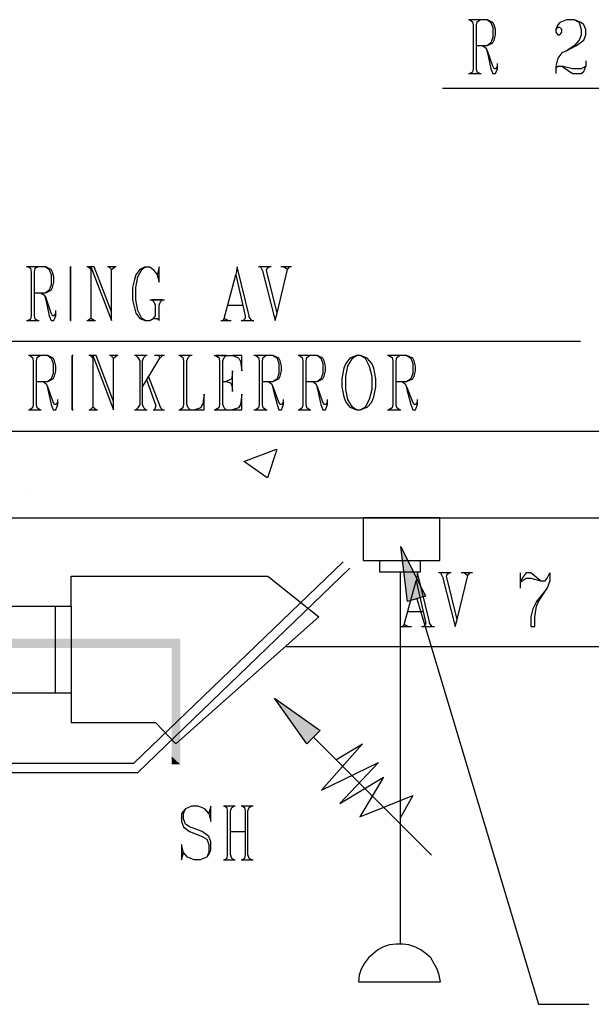
# Model space of a CAD drawing. Extents: x 0 to 116210, y 0 to 115902.
# Drawn here: x 39617 to 42742, y 60386 to 65767 of the extents above; entities that cross this region are included whole.
import ezdxf

# ---------------------------------------------------------------- set-up
doc = ezdxf.new("R2010")
doc.units = 0
doc.header["$MEASUREMENT"] = 0
doc.layers.get('0').update_dxf_attribs({"linetype": 'CONTINUOUS'})
for name, color, linetype in [('A1002-W', 7, 'CONTINUOUS'), ('A1005-UTV-VEGG', 7, 'CONTINUOUS'), ('H1004-HATCH', 7, 'CONTINUOUS')]:
    doc.layers.add(name, color=color, linetype=linetype)

# ---------------------------------------------------------------- blocks, each defined once
blk = doc.blocks.new('0-1-4')
at = {"layer": 'A1002-W', "color": 7, "linetype": 'CONTINUOUS'}
blk.add_line((8517.4, -9296), (21724.4, -9296), dxfattribs=at)
at = {"layer": 'A1005-UTV-VEGG', "color": 4, "linetype": 'CONTINUOUS'}
for p, q in [((19319.8, -6572.7), (19214.8, -6572.7)), ((19276.4, -6572.7), (19222.1, -6572.7)), ((19222.1, -6572.7), (19236.5, -6583.6)), ((19236.5, -6583.6), (19240.2, -6601.7)), ((19240.2, -6601.7), (19240.2, -6840.7)), ((19258.3, -6601.7), (19261.9, -6583.6)), ((19258.3, -6840.7), (19258.3, -6601.7)), ((19261.9, -6583.6), (19276.4, -6572.7)), ((19319.8, -6572.7), (19337.9, -6587.2)), ((19348.8, -6587.2), (19319.8, -6572.7)), ((19337.9, -6587.2), (19348.8, -6616.2)), ((19356, -6601.7), (19348.8, -6587.2)), ((19348.8, -6616.2), (19348.8, -6670.5)), ((19363.3, -6627.1), (19356, -6601.7)), ((19703.7, -6601.7), (19692.8, -6627.1)), ((19703.7, -6616.2), (19692.8, -6627.1)), ((19714.6, -6587.2), (19703.7, -6601.7)), ((19714.6, -6616.2), (19703.7, -6616.2)), ((19750.8, -6572.7), (19714.6, -6587.2)), ((19725.4, -6627.1), (19714.6, -6616.2)), ((19794.2, -6572.7), (19750.8, -6572.7)), ((19794.2, -6572.7), (19819.6, -6587.2)), ((19830.4, -6587.2), (19794.2, -6572.7)), ((19819.6, -6587.2), (19830.4, -6627.1)), ((19844.9, -6601.7), (19830.4, -6587.2)), ((19855.8, -6627.1), (19844.9, -6601.7)), ((19348.8, -6670.5), (19337.9, -6699.5)), ((19356, -6685), (19363.3, -6656)), ((19363.3, -6656), (19363.3, -6627.1)), ((19692.8, -6627.1), (19692.8, -6641.5)), ((19692.8, -6641.5), (19703.7, -6656)), ((19703.7, -6656), (19714.6, -6656)), ((19714.6, -6656), (19725.4, -6641.5)), ((19725.4, -6641.5), (19725.4, -6627.1)), ((19830.4, -6656), (19819.6, -6685)), ((19830.4, -6627.1), (19830.4, -6656)), ((19844.9, -6685), (19855.8, -6656)), ((19855.8, -6656), (19855.8, -6627.1)), ((19258.3, -6714), (19319.8, -6714)), ((19290.9, -6714), (19312.6, -6728.4)), ((19337.9, -6699.5), (19319.8, -6714)), ((19319.8, -6714), (19348.8, -6699.5)), ((19348.8, -6699.5), (19356, -6685)), ((19794.2, -6714), (19750.8, -6742.9)), ((19750.8, -6742.9), (19805.1, -6714)), ((19819.6, -6685), (19794.2, -6714)), ((19805.1, -6714), (19844.9, -6685)), ((19312.6, -6728.4), (19319.8, -6753.8)), ((19319.8, -6742.9), (19312.6, -6728.4)), ((19348.8, -6826.2), (19319.8, -6742.9)), ((19319.8, -6753.8), (19337.9, -6840.7)), ((19725.4, -6753.8), (19703.7, -6782.8)), ((19750.8, -6742.9), (19725.4, -6753.8)), ((19356, -6840.7), (19348.8, -6826.2)), ((19374.1, -6826.2), (19363.3, -6840.7)), ((19374.1, -6826.2), (19374.1, -6811.7)), ((19374.1, -6840.7), (19374.1, -6826.2)), ((19703.7, -6782.8), (19692.8, -6826.2)), ((19692.8, -6826.2), (19692.8, -6840.7)), ((19692.8, -6840.7), (19703.7, -6826.2)), ((19703.7, -6826.2), (19725.4, -6826.2)), ((19725.4, -6826.2), (19783.4, -6866.1)), ((19783.4, -6840.7), (19725.4, -6826.2)), ((19855.8, -6826.2), (19830.4, -6840.7)), ((19844.9, -6855.2), (19855.8, -6826.2)), ((19855.8, -6797.3), (19855.8, -6826.2)), ((19214.8, -6866.1), (19283.6, -6866.1)), ((19236.5, -6858.8), (19222.1, -6866.1)), ((19222.1, -6866.1), (19276.4, -6866.1)), ((19240.2, -6840.7), (19236.5, -6858.8)), ((19261.9, -6858.8), (19258.3, -6840.7)), ((19276.4, -6866.1), (19261.9, -6858.8)), ((19337.9, -6840.7), (19348.8, -6866.1)), ((19348.8, -6866.1), (19363.3, -6866.1)), ((19363.3, -6840.7), (19356, -6840.7)), ((19363.3, -6866.1), (19374.1, -6840.7)), ((19692.8, -6840.7), (19692.8, -6866.1)), ((19830.4, -6840.7), (19783.4, -6840.7)), ((19783.4, -6866.1), (19830.4, -6866.1)), ((19830.4, -6866.1), (19844.9, -6855.2)), ((20504, -6949.3), (19073.6, -6949.3)), ((16904.4, -7923.5), (16799.4, -7923.5)), ((16860.9, -7923.5), (16806.6, -7923.5)), ((16806.6, -7923.5), (16821.1, -7930.7)), ((16821.1, -7930.7), (16824.7, -7952.5)), ((16824.7, -7952.5), (16824.7, -8191.5)), ((16842.8, -7952.5), (16846.5, -7930.7)), ((16842.8, -8191.5), (16842.8, -7952.5)), ((16846.5, -7930.7), (16860.9, -7923.5)), ((16904.4, -7923.5), (16922.5, -7938)), ((16933.4, -7938), (16904.4, -7923.5)), ((16922.5, -7938), (16933.4, -7966.9)), ((16940.6, -7952.5), (16933.4, -7938)), ((16947.9, -7977.8), (16940.6, -7952.5)), ((17038.4, -7923.5), (17042, -7923.5)), ((17042, -7923.5), (17038.4, -7923.5)), ((17038.4, -7923.5), (17038.4, -7930.7)), ((17038.4, -7930.7), (17038.4, -7923.5)), ((17038.4, -7930.7), (17038.4, -7952.5)), ((17038.4, -7952.5), (17038.4, -7930.7)), ((17038.4, -7952.5), (17038.4, -8191.5)), ((17038.4, -8191.5), (17038.4, -7952.5)), ((17136.2, -7923.5), (17128.9, -7923.5)), ((17150.6, -7923.5), (17136.2, -7923.5)), ((17136.2, -7923.5), (17150.6, -7938)), ((17168.8, -7923.5), (17150.6, -7923.5)), ((17150.6, -7923.5), (17262.9, -8216.8)), ((17150.6, -7938), (17150.6, -7923.5)), ((17150.6, -7938), (17150.6, -8206)), ((17262.9, -8169.7), (17168.8, -7923.5)), ((17288.3, -7923.5), (17241.2, -7923.5)), ((17281, -7923.5), (17248.4, -7923.5)), ((17248.4, -7923.5), (17262.9, -7938)), ((17262.9, -7938), (17281, -7923.5)), ((17262.9, -8177), (17262.9, -7938)), ((17418.6, -7938), (17396.9, -7966.9)), ((17407.8, -7977.8), (17429.5, -7938)), ((17447.6, -7923.5), (17418.6, -7938)), ((17429.5, -7938), (17447.6, -7923.5)), ((17447.6, -7923.5), (17472.9, -7923.5)), ((17472.9, -7923.5), (17491.1, -7938)), ((17491.1, -7938), (17512.8, -7966.9)), ((17523.6, -7923.5), (17512.8, -7966.9)), ((17523.6, -8006.8), (17523.6, -7923.5)), ((17951, -7923.5), (17943.7, -7966.9)), ((18016.1, -8191.5), (17951, -7923.5)), ((18135.7, -7923.5), (18066.8, -7923.5)), ((18124.8, -7923.5), (18077.7, -7923.5)), ((18077.7, -7923.5), (18088.6, -7945.2)), ((18088.6, -7945.2), (18157.4, -8216.8)), ((18110.3, -7941.6), (18113.9, -7930.7)), ((18168.2, -8177), (18110.3, -7941.6)), ((18113.9, -7930.7), (18124.8, -7923.5)), ((18168.2, -8177), (18226.2, -7938)), ((18247.9, -7923.5), (18190, -7923.5)), ((18237, -7923.5), (18208.1, -7923.5)), ((18208.1, -7923.5), (18226.2, -7938)), ((18226.2, -7938), (18237, -7923.5)), ((16933.4, -7966.9), (16933.4, -8021.3)), ((16940.6, -8035.8), (16947.9, -8006.8)), ((16947.9, -8006.8), (16947.9, -7977.8)), ((17389.7, -7992.3), (17378.8, -8035.8)), ((17396.9, -7966.9), (17389.7, -7992.3)), ((17396.9, -8035.8), (17407.8, -7977.8)), ((17512.8, -7966.9), (17523.6, -8006.8)), ((17878.5, -8206), (17943.7, -7966.9)), ((17943.7, -7966.9), (17994.4, -8191.5)), ((16842.8, -8064.7), (16904.4, -8064.7)), ((16875.4, -8064.7), (16897.2, -8079.2)), ((16922.5, -8050.2), (16904.4, -8064.7)), ((16904.4, -8064.7), (16933.4, -8050.2)), ((16933.4, -8021.3), (16922.5, -8050.2)), ((16933.4, -8050.2), (16940.6, -8035.8)), ((17378.8, -8035.8), (17378.8, -8104.5)), ((17396.9, -8104.5), (17396.9, -8035.8)), ((16897.2, -8079.2), (16904.4, -8104.5)), ((16904.4, -8090.1), (16897.2, -8079.2)), ((16933.4, -8177), (16904.4, -8090.1)), ((16904.4, -8104.5), (16922.5, -8191.5)), ((17378.8, -8104.5), (17389.7, -8148)), ((17407.8, -8162.5), (17396.9, -8104.5)), ((17472.9, -8104.5), (17552.6, -8104.5)), ((17541.8, -8104.5), (17483.8, -8104.5)), ((17483.8, -8104.5), (17494.7, -8115.4)), ((17494.7, -8115.4), (17501.9, -8133.5)), ((17523.6, -8133.5), (17530.9, -8115.4)), ((17530.9, -8115.4), (17541.8, -8104.5)), ((16940.6, -8191.5), (16933.4, -8177)), ((16958.7, -8177), (16947.9, -8191.5)), ((16958.7, -8177), (16958.7, -8162.5)), ((16958.7, -8191.5), (16958.7, -8177)), ((17262.9, -8216.8), (17262.9, -8169.7)), ((17389.7, -8148), (17396.9, -8177)), ((17396.9, -8177), (17418.6, -8206)), ((17429.5, -8206), (17407.8, -8162.5)), ((17501.9, -8133.5), (17501.9, -8191.5)), ((17523.6, -8216.8), (17523.6, -8133.5)), ((17896.6, -8133.5), (17983.6, -8133.5)), ((18157.4, -8216.8), (18168.2, -8177)), ((16799.4, -8216.8), (16868.2, -8216.8)), ((16821.1, -8209.6), (16806.6, -8216.8)), ((16806.6, -8216.8), (16860.9, -8216.8)), ((16824.7, -8191.5), (16821.1, -8209.6)), ((16846.5, -8209.6), (16842.8, -8191.5)), ((16860.9, -8216.8), (16846.5, -8209.6)), ((16922.5, -8191.5), (16933.4, -8216.8)), ((16933.4, -8216.8), (16947.9, -8216.8)), ((16947.9, -8191.5), (16940.6, -8191.5)), ((16947.9, -8216.8), (16958.7, -8191.5)), ((17038.4, -8191.5), (17038.4, -8209.6)), ((17038.4, -8209.6), (17038.4, -8191.5)), ((17038.4, -8209.6), (17038.4, -8216.8)), ((17038.4, -8216.8), (17038.4, -8209.6)), ((17038.4, -8216.8), (17042, -8216.8)), ((17042, -8216.8), (17038.4, -8216.8)), ((17128.9, -8216.8), (17176, -8216.8)), ((17150.6, -8206), (17136.2, -8216.8)), ((17136.2, -8216.8), (17168.8, -8216.8)), ((17168.8, -8216.8), (17150.6, -8206)), ((17418.6, -8206), (17447.6, -8216.8)), ((17447.6, -8216.8), (17429.5, -8206)), ((17447.6, -8216.8), (17472.9, -8216.8)), ((17472.9, -8216.8), (17491.1, -8206)), ((17501.9, -8191.5), (17491.1, -8206)), ((17491.1, -8206), (17512.8, -8206)), ((17512.8, -8206), (17523.6, -8216.8)), ((17860.4, -8216.8), (17918.4, -8216.8)), ((17878.5, -8206), (17871.3, -8216.8)), ((17871.3, -8216.8), (17900.3, -8216.8)), ((17900.3, -8216.8), (17878.5, -8206)), ((17972.7, -8216.8), (18041.5, -8216.8)), ((17990.8, -8209.6), (17983.6, -8216.8)), ((17983.6, -8216.8), (18030.6, -8216.8)), ((17994.4, -8206), (17990.8, -8209.6)), ((17994.4, -8191.5), (17994.4, -8206)), ((18016.1, -8198.7), (18016.1, -8191.5)), ((18030.6, -8216.8), (18016.1, -8198.7)), ((16263.4, -8329.1), (19826.8, -8329.1)), ((16915.3, -8408.7), (16810.2, -8408.7)), ((16871.8, -8408.7), (16817.5, -8408.7)), ((16817.5, -8408.7), (16832, -8419.6)), ((16832, -8419.6), (16835.6, -8437.7)), ((16835.6, -8437.7), (16835.6, -8676.7)), ((16853.7, -8437.7), (16857.3, -8419.6)), ((16853.7, -8676.7), (16853.7, -8437.7)), ((16857.3, -8419.6), (16871.8, -8408.7)), ((16915.3, -8408.7), (16933.4, -8423.2)), ((16944.2, -8423.2), (16915.3, -8408.7)), ((16933.4, -8423.2), (16944.2, -8452.2)), ((16951.5, -8437.7), (16944.2, -8423.2)), ((16958.7, -8466.7), (16951.5, -8437.7)), ((17049.2, -8408.7), (17052.9, -8408.7)), ((17052.9, -8408.7), (17049.2, -8408.7)), ((17049.2, -8408.7), (17049.2, -8419.6)), ((17049.2, -8419.6), (17049.2, -8408.7)), ((17049.2, -8419.6), (17049.2, -8437.7)), ((17049.2, -8437.7), (17049.2, -8419.6)), ((17049.2, -8437.7), (17049.2, -8676.7)), ((17049.2, -8676.7), (17049.2, -8437.7)), ((17147, -8408.7), (17139.8, -8408.7)), ((17161.5, -8408.7), (17147, -8408.7)), ((17147, -8408.7), (17161.5, -8423.2)), ((17179.6, -8408.7), (17161.5, -8408.7)), ((17161.5, -8408.7), (17273.8, -8705.7)), ((17161.5, -8423.2), (17161.5, -8408.7)), ((17161.5, -8423.2), (17161.5, -8691.2)), ((17273.8, -8658.6), (17179.6, -8408.7)), ((17299.1, -8408.7), (17252, -8408.7)), ((17291.9, -8408.7), (17259.3, -8408.7)), ((17259.3, -8408.7), (17273.8, -8423.2)), ((17273.8, -8423.2), (17291.9, -8408.7)), ((17273.8, -8662.2), (17273.8, -8423.2)), ((17458.5, -8408.7), (17389.7, -8408.7)), ((17451.2, -8408.7), (17396.9, -8408.7)), ((17396.9, -8408.7), (17407.8, -8419.6)), ((17407.8, -8419.6), (17418.6, -8437.7)), ((17418.6, -8437.7), (17418.6, -8676.7)), ((17433.1, -8437.7), (17440.4, -8419.6)), ((17433.1, -8579), (17527.3, -8423.2)), ((17433.1, -8676.7), (17433.1, -8437.7)), ((17440.4, -8419.6), (17451.2, -8408.7)), ((17552.6, -8408.7), (17498.3, -8408.7)), ((17541.8, -8408.7), (17520, -8408.7)), ((17520, -8408.7), (17527.3, -8423.2)), ((17527.3, -8423.2), (17541.8, -8408.7)), ((17704.7, -8408.7), (17632.3, -8408.7)), ((17693.9, -8408.7), (17639.5, -8408.7)), ((17639.5, -8408.7), (17654, -8419.6)), ((17654, -8419.6), (17657.6, -8437.7)), ((17657.6, -8437.7), (17657.6, -8676.7)), ((17675.7, -8437.7), (17683, -8419.6)), ((17675.7, -8676.7), (17675.7, -8437.7)), ((17683, -8419.6), (17693.9, -8408.7)), ((17824.2, -8408.7), (17925.6, -8408.7)), ((17889.4, -8408.7), (17831.5, -8408.7)), ((17831.5, -8408.7), (17849.6, -8419.6)), ((17849.6, -8419.6), (17853.2, -8437.7)), ((17853.2, -8437.7), (17853.2, -8676.7)), ((17871.3, -8437.7), (17878.5, -8419.6)), ((17871.3, -8676.7), (17871.3, -8437.7)), ((17878.5, -8419.6), (17889.4, -8408.7)), ((17976.3, -8408.7), (17925.6, -8408.7)), ((17925.6, -8408.7), (17954.6, -8419.6)), ((17954.6, -8419.6), (17961.8, -8426.9)), ((17961.8, -8426.9), (17969.1, -8441.3)), ((17969.1, -8441.3), (17976.3, -8492)), ((17976.3, -8492), (17976.3, -8408.7)), ((18146.5, -8408.7), (18041.5, -8408.7)), ((18106.7, -8408.7), (18052.4, -8408.7)), ((18052.4, -8408.7), (18066.8, -8419.6)), ((18066.8, -8419.6), (18070.5, -8437.7)), ((18070.5, -8437.7), (18070.5, -8676.7)), ((18088.6, -8437.7), (18092.2, -8419.6)), ((18088.6, -8676.7), (18088.6, -8437.7)), ((18092.2, -8419.6), (18106.7, -8408.7)), ((18146.5, -8408.7), (18168.2, -8423.2)), ((18179.1, -8423.2), (18146.5, -8408.7)), ((18168.2, -8423.2), (18179.1, -8452.2)), ((18186.3, -8437.7), (18179.1, -8423.2)), ((18193.6, -8466.7), (18186.3, -8437.7)), ((18389.1, -8408.7), (18284.1, -8408.7)), ((18345.7, -8408.7), (18291.4, -8408.7)), ((18291.4, -8408.7), (18305.9, -8419.6)), ((18305.9, -8419.6), (18309.5, -8437.7)), ((18309.5, -8437.7), (18309.5, -8676.7)), ((18327.6, -8437.7), (18331.2, -8419.6)), ((18327.6, -8676.7), (18327.6, -8437.7)), ((18331.2, -8419.6), (18345.7, -8408.7)), ((18389.1, -8408.7), (18407.2, -8423.2)), ((18418.1, -8423.2), (18389.1, -8408.7)), ((18407.2, -8423.2), (18418.1, -8452.2)), ((18425.4, -8437.7), (18418.1, -8423.2)), ((18432.6, -8466.7), (18425.4, -8437.7)), ((18566.6, -8423.2), (18544.9, -8452.2)), ((18555.7, -8466.7), (18581.1, -8423.2)), ((18602.8, -8408.7), (18566.6, -8423.2)), ((18581.1, -8423.2), (18602.8, -8408.7)), ((18624.5, -8408.7), (18602.8, -8408.7)), ((18660.7, -8423.2), (18624.5, -8408.7)), ((18624.5, -8408.7), (18649.9, -8423.2)), ((18649.9, -8423.2), (18671.6, -8466.7)), ((18686.1, -8452.2), (18660.7, -8423.2)), ((18878, -8408.7), (18773, -8408.7)), ((18838.2, -8408.7), (18780.2, -8408.7)), ((18780.2, -8408.7), (18798.4, -8419.6)), ((18798.4, -8419.6), (18802, -8437.7)), ((18802, -8437.7), (18802, -8676.7)), ((18820.1, -8437.7), (18823.7, -8419.6)), ((18820.1, -8676.7), (18820.1, -8437.7)), ((18823.7, -8419.6), (18838.2, -8408.7)), ((18878, -8408.7), (18899.8, -8423.2)), ((18910.6, -8423.2), (18878, -8408.7)), ((18899.8, -8423.2), (18910.6, -8452.2)), ((18917.9, -8437.7), (18910.6, -8423.2)), ((18925.1, -8466.7), (18917.9, -8437.7)), ((16944.2, -8452.2), (16944.2, -8506.5)), ((16951.5, -8521), (16958.7, -8492)), ((16958.7, -8492), (16958.7, -8466.7)), ((17925.6, -8492), (17922, -8531.9)), ((17925.6, -8604.3), (17925.6, -8492)), ((18179.1, -8452.2), (18179.1, -8506.5)), ((18186.3, -8521), (18193.6, -8492)), ((18193.6, -8492), (18193.6, -8466.7)), ((18418.1, -8452.2), (18418.1, -8506.5)), ((18425.4, -8521), (18432.6, -8492)), ((18432.6, -8492), (18432.6, -8466.7)), ((18534, -8477.6), (18523.1, -8535.5)), ((18544.9, -8452.2), (18534, -8477.6)), ((18544.9, -8521), (18555.7, -8466.7)), ((18671.6, -8466.7), (18686.1, -8521)), ((18697, -8477.6), (18686.1, -8452.2)), ((18707.8, -8535.5), (18697, -8477.6)), ((18910.6, -8452.2), (18910.6, -8506.5)), ((18917.9, -8521), (18925.1, -8492)), ((18925.1, -8492), (18925.1, -8466.7)), ((16853.7, -8550), (16915.3, -8550)), ((16889.9, -8550), (16908, -8564.5)), ((16933.4, -8535.5), (16915.3, -8550)), ((16915.3, -8550), (16944.2, -8535.5)), ((16944.2, -8506.5), (16933.4, -8535.5)), ((16944.2, -8535.5), (16951.5, -8521)), ((17465.7, -8521), (17454.8, -8539.1)), ((17454.8, -8539.1), (17505.5, -8684)), ((17530.9, -8691.2), (17465.7, -8521)), ((17871.3, -8550), (17889.4, -8550)), ((17914.7, -8539.1), (17889.4, -8550)), ((17889.4, -8550), (17914.7, -8557.2)), ((17922, -8531.9), (17914.7, -8539.1)), ((18088.6, -8550), (18146.5, -8550)), ((18121.2, -8550), (18139.3, -8564.5)), ((18168.2, -8535.5), (18146.5, -8550)), ((18146.5, -8550), (18179.1, -8535.5)), ((18179.1, -8506.5), (18168.2, -8535.5)), ((18179.1, -8535.5), (18186.3, -8521)), ((18327.6, -8550), (18389.1, -8550)), ((18363.8, -8550), (18381.9, -8564.5)), ((18407.2, -8535.5), (18389.1, -8550)), ((18389.1, -8550), (18418.1, -8535.5)), ((18418.1, -8506.5), (18407.2, -8535.5)), ((18418.1, -8535.5), (18425.4, -8521)), ((18523.1, -8535.5), (18523.1, -8579)), ((18544.9, -8593.4), (18544.9, -8521)), ((18686.1, -8521), (18686.1, -8593.4)), ((18707.8, -8579), (18707.8, -8535.5)), ((18820.1, -8550), (18878, -8550)), ((18852.7, -8550), (18870.8, -8564.5)), ((18899.8, -8535.5), (18878, -8550)), ((18878, -8550), (18910.6, -8535.5)), ((18910.6, -8506.5), (18899.8, -8535.5)), ((18910.6, -8535.5), (18917.9, -8521)), ((16908, -8564.5), (16915.3, -8593.4)), ((16915.3, -8579), (16908, -8564.5)), ((16944.2, -8662.2), (16915.3, -8579)), ((16915.3, -8593.4), (16933.4, -8676.7)), ((17914.7, -8557.2), (17922, -8571.7)), ((17922, -8571.7), (17925.6, -8604.3)), ((18139.3, -8564.5), (18146.5, -8593.4)), ((18146.5, -8579), (18139.3, -8564.5)), ((18179.1, -8662.2), (18146.5, -8579)), ((18146.5, -8593.4), (18168.2, -8676.7)), ((18381.9, -8564.5), (18389.1, -8593.4)), ((18389.1, -8579), (18381.9, -8564.5)), ((18418.1, -8662.2), (18389.1, -8579)), ((18389.1, -8593.4), (18407.2, -8676.7)), ((18523.1, -8579), (18534, -8633.3)), ((18555.7, -8647.8), (18544.9, -8593.4)), ((18686.1, -8593.4), (18671.6, -8647.8)), ((18697, -8633.3), (18707.8, -8579)), ((18870.8, -8564.5), (18878, -8593.4)), ((18878, -8579), (18870.8, -8564.5)), ((18910.6, -8662.2), (18878, -8579)), ((18878, -8593.4), (18899.8, -8676.7)), ((16951.5, -8676.7), (16944.2, -8662.2)), ((16969.6, -8662.2), (16958.7, -8676.7)), ((16969.6, -8662.2), (16969.6, -8647.8)), ((16969.6, -8676.7), (16969.6, -8662.2)), ((17273.8, -8705.7), (17273.8, -8658.6)), ((17769.9, -8618.8), (17762.7, -8673.1)), ((17769.9, -8705.7), (17769.9, -8618.8)), ((17976.3, -8618.8), (17969.1, -8676.7)), ((17976.3, -8705.7), (17976.3, -8618.8)), ((18186.3, -8676.7), (18179.1, -8662.2)), ((18204.5, -8662.2), (18193.6, -8676.7)), ((18204.5, -8662.2), (18204.5, -8647.8)), ((18204.5, -8676.7), (18204.5, -8662.2)), ((18425.4, -8676.7), (18418.1, -8662.2)), ((18443.5, -8662.2), (18432.6, -8676.7)), ((18443.5, -8662.2), (18443.5, -8647.8)), ((18443.5, -8676.7), (18443.5, -8662.2)), ((18534, -8633.3), (18544.9, -8662.2)), ((18544.9, -8662.2), (18566.6, -8691.2)), ((18581.1, -8691.2), (18555.7, -8647.8)), ((18671.6, -8647.8), (18649.9, -8691.2)), ((18660.7, -8691.2), (18686.1, -8662.2)), ((18686.1, -8662.2), (18697, -8633.3)), ((18917.9, -8676.7), (18910.6, -8662.2)), ((18936, -8662.2), (18925.1, -8676.7)), ((18936, -8662.2), (18936, -8647.8)), ((18936, -8676.7), (18936, -8662.2)), ((16810.2, -8705.7), (16879.1, -8705.7)), ((16832, -8694.8), (16817.5, -8705.7)), ((16817.5, -8705.7), (16871.8, -8705.7)), ((16835.6, -8676.7), (16832, -8694.8)), ((16857.3, -8694.8), (16853.7, -8676.7)), ((16871.8, -8705.7), (16857.3, -8694.8)), ((16933.4, -8676.7), (16944.2, -8705.7)), ((16944.2, -8705.7), (16958.7, -8705.7)), ((16958.7, -8676.7), (16951.5, -8676.7)), ((16958.7, -8705.7), (16969.6, -8676.7)), ((17049.2, -8676.7), (17049.2, -8694.8)), ((17049.2, -8694.8), (17049.2, -8676.7)), ((17049.2, -8694.8), (17049.2, -8705.7)), ((17049.2, -8705.7), (17049.2, -8694.8)), ((17049.2, -8705.7), (17052.9, -8705.7)), ((17052.9, -8705.7), (17049.2, -8705.7)), ((17139.8, -8705.7), (17186.9, -8705.7)), ((17161.5, -8691.2), (17147, -8705.7)), ((17147, -8705.7), (17179.6, -8705.7)), ((17179.6, -8705.7), (17161.5, -8691.2)), ((17389.7, -8705.7), (17458.5, -8705.7)), ((17407.8, -8694.8), (17396.9, -8705.7)), ((17396.9, -8705.7), (17451.2, -8705.7)), ((17418.6, -8676.7), (17407.8, -8694.8)), ((17440.4, -8694.8), (17433.1, -8676.7)), ((17451.2, -8705.7), (17440.4, -8694.8)), ((17491.1, -8705.7), (17552.6, -8705.7)), ((17505.5, -8684), (17498.3, -8705.7)), ((17498.3, -8705.7), (17541.8, -8705.7)), ((17541.8, -8705.7), (17530.9, -8691.2)), ((17632.3, -8705.7), (17769.9, -8705.7)), ((17654, -8694.8), (17639.5, -8705.7)), ((17639.5, -8705.7), (17693.9, -8705.7)), ((17657.6, -8676.7), (17654, -8694.8)), ((17683, -8694.8), (17675.7, -8676.7)), ((17693.9, -8705.7), (17683, -8694.8)), ((17751.8, -8694.8), (17719.2, -8705.7)), ((17719.2, -8705.7), (17769.9, -8705.7)), ((17755.4, -8684), (17751.8, -8694.8)), ((17762.7, -8673.1), (17755.4, -8684)), ((17824.2, -8705.7), (17925.6, -8705.7)), ((17849.6, -8694.8), (17831.5, -8705.7)), ((17831.5, -8705.7), (17889.4, -8705.7)), ((17853.2, -8676.7), (17849.6, -8694.8)), ((17878.5, -8694.8), (17871.3, -8676.7)), ((17889.4, -8705.7), (17878.5, -8694.8)), ((17958.2, -8694.8), (17925.6, -8705.7)), ((17925.6, -8705.7), (17976.3, -8705.7)), ((17969.1, -8676.7), (17958.2, -8694.8)), ((18041.5, -8705.7), (18113.9, -8705.7)), ((18066.8, -8694.8), (18052.4, -8705.7)), ((18052.4, -8705.7), (18106.7, -8705.7)), ((18070.5, -8676.7), (18066.8, -8694.8)), ((18092.2, -8694.8), (18088.6, -8676.7)), ((18106.7, -8705.7), (18092.2, -8694.8)), ((18168.2, -8676.7), (18179.1, -8705.7)), ((18179.1, -8705.7), (18193.6, -8705.7)), ((18193.6, -8676.7), (18186.3, -8676.7)), ((18193.6, -8705.7), (18204.5, -8676.7)), ((18284.1, -8705.7), (18352.9, -8705.7)), ((18305.9, -8694.8), (18291.4, -8705.7)), ((18291.4, -8705.7), (18345.7, -8705.7)), ((18309.5, -8676.7), (18305.9, -8694.8)), ((18331.2, -8694.8), (18327.6, -8676.7)), ((18345.7, -8705.7), (18331.2, -8694.8)), ((18407.2, -8676.7), (18418.1, -8705.7)), ((18418.1, -8705.7), (18432.6, -8705.7)), ((18432.6, -8676.7), (18425.4, -8676.7)), ((18432.6, -8705.7), (18443.5, -8676.7)), ((18566.6, -8691.2), (18602.8, -8705.7)), ((18602.8, -8705.7), (18581.1, -8691.2)), ((18602.8, -8705.7), (18624.5, -8705.7)), ((18624.5, -8705.7), (18660.7, -8691.2)), ((18649.9, -8691.2), (18624.5, -8705.7)), ((18773, -8705.7), (18845.4, -8705.7)), ((18798.4, -8694.8), (18780.2, -8705.7)), ((18780.2, -8705.7), (18838.2, -8705.7)), ((18802, -8676.7), (18798.4, -8694.8)), ((18823.7, -8694.8), (18820.1, -8676.7)), ((18838.2, -8705.7), (18823.7, -8694.8)), ((18899.8, -8676.7), (18910.6, -8705.7)), ((18910.6, -8705.7), (18925.1, -8705.7)), ((18925.1, -8676.7), (18917.9, -8676.7)), ((18925.1, -8705.7), (18936, -8676.7)), ((18845.4, -9451.7), (18979.4, -9723.3)), ((18881.6, -9752.3), (18845.4, -9451.7)), ((18936, -9596.5), (18928.7, -9640)), ((19001.1, -9864.5), (18936, -9596.5)), ((19120.7, -9596.5), (19051.8, -9596.5)), ((19109.8, -9596.5), (19062.7, -9596.5)), ((19062.7, -9596.5), (19073.6, -9618.3)), ((19073.6, -9618.3), (19142.4, -9889.9)), ((19095.3, -9614.7), (19098.9, -9603.8)), ((19153.2, -9850), (19095.3, -9614.7)), ((19098.9, -9603.8), (19109.8, -9596.5)), ((19153.2, -9850), (19211.2, -9611)), ((19236.5, -9596.5), (19175, -9596.5)), ((19222.1, -9596.5), (19193.1, -9596.5)), ((19193.1, -9596.5), (19211.2, -9611)), ((19211.2, -9611), (19222.1, -9596.5)), ((19497.3, -9596.5), (19497.3, -9679.8)), ((19508.1, -9625.5), (19497.3, -9650.9)), ((19529.9, -9596.5), (19508.1, -9625.5)), ((19508.1, -9640), (19529.9, -9625.5)), ((19555.2, -9596.5), (19529.9, -9596.5)), ((19529.9, -9625.5), (19555.2, -9625.5)), ((19609.5, -9640), (19555.2, -9596.5)), ((19555.2, -9625.5), (19609.5, -9640)), ((19634.9, -9640), (19645.7, -9625.5)), ((19645.7, -9625.5), (19660.2, -9596.5)), ((19660.2, -9596.5), (19660.2, -9640)), ((18863.5, -9879), (18928.7, -9640)), ((18928.7, -9640), (18979.4, -9864.5)), ((19497.3, -9650.9), (19508.1, -9640)), ((19645.7, -9679.8), (19587.8, -9752.3)), ((19598.7, -9752.3), (19645.7, -9679.8)), ((19609.5, -9640), (19634.9, -9640)), ((19660.2, -9640), (19645.7, -9679.8)), ((18979.4, -9723.3), (18881.6, -9752.3)), ((18932.3, -9737.8), (19598.7, -11954)), ((19566.1, -9792.1), (19555.2, -9835.5)), ((19587.8, -9752.3), (19566.1, -9792.1)), ((19576.9, -9835.5), (19587.8, -9777.6)), ((19587.8, -9777.6), (19598.7, -9752.3)), ((18881.6, -9806.6), (18968.6, -9806.6)), ((19555.2, -9835.5), (19555.2, -9889.9)), ((19576.9, -9889.9), (19576.9, -9835.5)), ((18845.4, -9889.9), (18903.4, -9889.9)), ((18863.5, -9879), (18856.3, -9889.9)), ((18856.3, -9889.9), (18885.3, -9889.9)), ((18885.3, -9889.9), (18863.5, -9879)), ((18957.7, -9889.9), (19030.1, -9889.9)), ((18975.8, -9882.6), (18968.6, -9889.9)), ((18968.6, -9889.9), (19015.6, -9889.9)), ((18979.4, -9879), (18975.8, -9882.6)), ((18979.4, -9864.5), (18979.4, -9879)), ((19001.1, -9871.8), (19001.1, -9864.5)), ((19015.6, -9889.9), (19001.1, -9871.8)), ((19142.4, -9889.9), (19153.2, -9850)), ((19555.2, -9889.9), (19576.9, -9889.9)), ((17668.5, -10885.7), (17646.8, -10911.1)), ((17646.8, -10911.1), (17646.8, -10954.5)), ((17657.6, -10911.1), (17668.5, -10885.7)), ((17657.6, -10940.1), (17657.6, -10911.1)), ((17701.1, -10871.3), (17668.5, -10885.7)), ((17737.3, -10871.3), (17701.1, -10871.3)), ((17773.5, -10885.7), (17737.3, -10871.3)), ((17795.2, -10911.1), (17773.5, -10885.7)), ((17806.1, -10871.3), (17795.2, -10911.1)), ((17795.2, -10911.1), (17806.1, -10954.5)), ((17806.1, -10954.5), (17806.1, -10871.3)), ((17940.1, -10871.3), (17874.9, -10871.3)), ((17932.9, -10871.3), (17882.2, -10871.3)), ((17882.2, -10871.3), (17893, -10878.5)), ((17893, -10878.5), (17896.6, -10896.6)), ((17896.6, -10896.6), (17896.6, -11135.6)), ((17914.7, -10896.6), (17922, -10878.5)), ((17914.7, -11135.6), (17914.7, -10896.6)), ((17922, -10878.5), (17932.9, -10871.3)), ((18037.9, -10871.3), (17972.7, -10871.3)), ((18030.6, -10871.3), (17979.9, -10871.3)), ((17979.9, -10871.3), (17990.8, -10878.5)), ((17990.8, -10878.5), (17994.4, -10896.6)), ((17994.4, -10896.6), (17994.4, -11135.6)), ((18008.9, -10896.6), (18016.1, -10878.5)), ((18008.9, -11135.6), (18008.9, -10896.6)), ((18016.1, -10878.5), (18030.6, -10871.3)), ((17646.8, -10954.5), (17657.6, -10983.5)), ((17668.5, -10969), (17657.6, -10940.1)), ((17690.2, -10983.5), (17668.5, -10969)), ((17657.6, -10983.5), (17690.2, -11008.9)), ((17759, -11008.9), (17690.2, -10983.5)), ((17690.2, -11008.9), (17759, -11037.8)), ((17795.2, -11037.8), (17759, -11008.9)), ((17914.7, -11008.9), (17994.4, -11008.9)), ((17657.6, -11124.8), (17646.8, -11081.3)), ((17646.8, -11081.3), (17646.8, -11164.6)), ((17759, -11037.8), (17784.4, -11052.3)), ((17784.4, -11052.3), (17795.2, -11081.3)), ((17806.1, -11066.8), (17795.2, -11037.8)), ((17795.2, -11081.3), (17795.2, -11124.8)), ((17806.1, -11110.3), (17806.1, -11066.8)), ((17646.8, -11164.6), (17657.6, -11124.8)), ((17679.4, -11150.1), (17657.6, -11124.8)), ((17795.2, -11124.8), (17784.4, -11150.1)), ((17784.4, -11150.1), (17795.2, -11135.6)), ((17795.2, -11135.6), (17806.1, -11110.3)), ((17896.6, -11135.6), (17893, -11157.3)), ((17922, -11157.3), (17914.7, -11135.6)), ((17994.4, -11135.6), (17990.8, -11157.3)), ((18016.1, -11157.3), (18008.9, -11135.6)), ((17715.6, -11164.6), (17679.4, -11150.1)), ((17748.2, -11164.6), (17715.6, -11164.6)), ((17784.4, -11150.1), (17748.2, -11164.6)), ((17874.9, -11164.6), (17940.1, -11164.6)), ((17893, -11157.3), (17882.2, -11164.6)), ((17882.2, -11164.6), (17932.9, -11164.6)), ((17932.9, -11164.6), (17922, -11157.3)), ((17972.7, -11164.6), (18037.9, -11164.6)), ((17990.8, -11157.3), (17979.9, -11164.6)), ((17979.9, -11164.6), (18030.6, -11164.6)), ((18030.6, -11164.6), (18016.1, -11157.3)), ((19598.7, -11954), (19873.9, -11954))]:
    blk.add_line(p, q, dxfattribs=at)
at = {"layer": 'A1005-UTV-VEGG', "color": 7, "linetype": 'CONTINUOUS'}
for p, q in [((19059.1, -9296), (18639, -9296)), ((18639, -9296), (18639, -9527.7)), ((19059.1, -9527.7), (19059.1, -9296)), ((18639, -9527.7), (19059.1, -9527.7)), ((18729.6, -9527.7), (18950.4, -9527.7)), ((18729.6, -9592.9), (18729.6, -9527.7)), ((18950.4, -9527.7), (18950.4, -9592.9)), ((18950.4, -9592.9), (18729.6, -9592.9)), ((18841.8, -9592.9), (18841.8, -11624.5)), ((18153.8, -10281), (18403.6, -10458.4)), ((18331.2, -10530.8), (18153.8, -10281)), ((18403.6, -10458.4), (18331.2, -10530.8)), ((18367.4, -10494.6), (19012, -11139.2)), ((18635.4, -10530.8), (18410.9, -10784.3)), ((18490.5, -10617.8), (18635.4, -10530.8)), ((18410.9, -10784.3), (18722.3, -10632.2)), ((18722.3, -10632.2), (18512.3, -10856.8)), ((18512.3, -10856.8), (18751.3, -10711.9)), ((18751.3, -10711.9), (18620.9, -10929.2)), ((18620.9, -10929.2), (18910.6, -10813.3)), ((18910.6, -10813.3), (18841.8, -10936.4)), ((18718.7, -11657.1), (18693.3, -11678.8)), ((18751.3, -11639), (18718.7, -11657.1)), ((18783.9, -11628.1), (18751.3, -11639)), ((18820.1, -11624.5), (18783.9, -11628.1)), ((18856.3, -11624.5), (18820.1, -11624.5)), ((18888.9, -11628.1), (18856.3, -11624.5)), ((18921.5, -11639), (18888.9, -11628.1)), ((18954.1, -11657.1), (18921.5, -11639)), ((18983, -11678.8), (18954.1, -11657.1)), ((18646.3, -11729.5), (18628.2, -11762.1)), ((18668, -11700.5), (18646.3, -11729.5)), ((18693.3, -11678.8), (18668, -11700.5)), ((19008.4, -11700.5), (18983, -11678.8)), ((19026.5, -11729.5), (19008.4, -11700.5)), ((19044.6, -11762.1), (19026.5, -11729.5)), ((18628.2, -11762.1), (18617.3, -11794.7)), ((19055.5, -11794.7), (19044.6, -11762.1)), ((18617.3, -11794.7), (18613.7, -11830.9)), ((18613.7, -11830.9), (19062.7, -11830.9)), ((19062.7, -11830.9), (19055.5, -11794.7))]:
    blk.add_line(p, q, dxfattribs=at)
at = {"layer": 'A1005-UTV-VEGG', "color": 120, "linetype": 'CONTINUOUS'}
for p, q in [((17386, -10635.9), (18530.4, -9535)), ((17407.8, -10686.6), (18566.6, -9571.2)), ((17042, -9777.6), (17042, -9614.7)), ((17042, -9614.7), (18117.5, -9614.7)), ((18117.5, -9614.7), (18396.4, -9835.5)), ((16339.5, -9777.6), (17042, -9777.6)), ((16955.1, -9777.6), (16955.1, -10252)), ((17042, -9777.6), (17042, -10415)), ((18396.4, -9835.5), (17614.2, -10530.8)), ((16339.5, -10252), (17042, -10252)), ((17505.5, -10415), (17042, -10415)), ((17614.2, -10530.8), (17505.5, -10415)), ((12573.3, -10635.9), (17386, -10635.9)), ((12591.4, -10686.6), (17407.8, -10686.6))]:
    blk.add_line(p, q, dxfattribs=at)
at = {"layer": 'A1005-UTV-VEGG', "color": 3, "linetype": 'CONTINUOUS'}
blk.add_line((18218.9, -9998.5), (20641.6, -9998.5), dxfattribs=at)
at = {"layer": 'A1005-UTV-VEGG', "color": 4, "linetype": 'CONTINUOUS'}
for points in [[(18845.4, -9451.7), (18883.1, -9736.1), (18845.4, -9451.7), (18979.4, -9723.3)], [(18883.1, -9736.1), (18885.3, -9752.3), (18883.1, -9736.1), (18979.4, -9723.3)]]:
    blk.add_solid(points, dxfattribs=at)
at = {"layer": 'A1005-UTV-VEGG', "color": 120, "linetype": 'CONTINUOUS'}
for points in [[(13004.2, -9955.1), (13004.2, -10005.8), (13004.2, -9955.1), (16962.3, -10005.8)], [(13004.2, -9955.1), (16962.3, -10005.8), (13004.2, -9955.1), (16962.3, -9955.1)], [(16962.3, -9955.1), (16962.3, -10005.8), (16962.3, -9955.1), (17592.4, -10005.8)], [(16962.3, -9955.1), (17592.4, -10005.8), (16962.3, -9955.1), (17639.5, -9955.1)], [(17639.5, -9955.1), (17592.4, -10005.8), (17639.5, -9955.1), (17639.5, -10049.5)], [(17592.4, -10005.8), (17592.4, -10599.4), (17592.4, -10005.8), (17639.5, -10643.1)], [(17592.4, -10005.8), (17639.5, -10643.1), (17592.4, -10005.8), (17639.5, -10049.5)], [(17592.4, -10599.4), (17592.4, -10643.1), (17592.4, -10599.4), (17639.5, -10643.1)]]:
    blk.add_solid(points, dxfattribs=at)
at = {"layer": 'A1005-UTV-VEGG', "color": 7, "linetype": 'CONTINUOUS'}
for points in [[(18153.8, -10281), (18321.3, -10516.9), (18153.8, -10281), (18403.6, -10458.4)], [(18321.3, -10516.9), (18331.2, -10530.8), (18321.3, -10516.9), (18403.6, -10458.4)]]:
    blk.add_solid(points, dxfattribs=at)
at = {"layer": 'H1004-HATCH', "color": 7, "linetype": 'CONTINUOUS'}
blk.add_line((-1959.1, -8821.6), (21724.4, -8821.6), dxfattribs=at)
at = {"layer": 'H1004-HATCH', "color": 5, "linetype": 'CONTINUOUS'}
for p, q in [((17987.2, -8988.2), (18164.6, -8919.4)), ((18117.5, -9075.1), (18168.2, -8919.4)), ((17990.8, -8988.2), (18113.9, -9075.1)), ((18074.1, -8991.8), (18074.1, -8991.8)), ((16792.1, -9154.7), (16792.1, -9154.7)), ((19779.7, -9277.9), (19779.7, -9277.9))]:
    blk.add_line(p, q, dxfattribs=at)

msp = doc.modelspace()

# ---------------------------------------------------------------- block references
at = {"linetype": 'CONTINUOUS'}
msp.add_blockref('0-1-4', (22855.4, 72339.7), dxfattribs=at)

doc.saveas('drawing.dxf')
